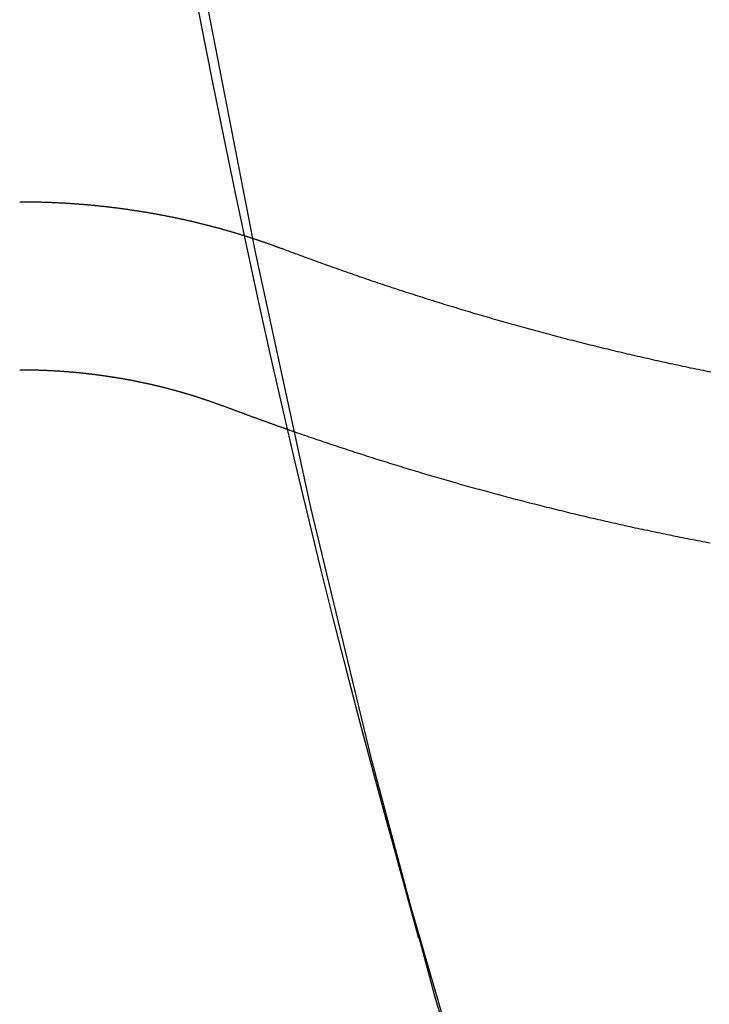
# Model space of a CAD drawing. Extents: x -209 to 154, y -159 to 266.
# Drawn here: x 117 to 123, y -135 to -126 of the extents above; entities that cross this region are included whole.
import ezdxf

# ---------------------------------------------------------------- set-up
doc = ezdxf.new("R2010")
doc.units = 0
doc.header["$LTSCALE"] = 20
doc.linetypes.add('VERDECKT', pattern=[0.375, 0.25, -0.125])
doc.layers.get('0').update_dxf_attribs({"linetype": 'CONTINUOUS'})
doc.layers.add('STEMPEL', color=3, linetype='CONTINUOUS')

# ---------------------------------------------------------------- blocks, each defined once
blk = doc.blocks.new('A$CC86BC7BD')
at = {"color": 1, "linetype": 'VERDECKT'}
blk.add_line((120.2392, -33.4434), (120.5495, -34.5765), dxfattribs=at)
at = {"color": 3, "linetype": 'CONTINUOUS'}
for points in [[(116.398, 0, 0), (116.42, -2.7141, 0), (116.489, -5.4216, 0), (116.602, -8.116, 0), (116.761, -10.791, 0), (116.965, -13.4399, 0), (117.212, -16.0564, 0), (117.504, -18.6343, 0), (117.838, -21.1672, 0), (118.214, -23.6492, 0), (118.632, -26.0742, 0), (119.089, -28.4364, 0), (119.586, -30.73, 0), (120.121, -32.9497, 0), (120.692, -35.09, 0), (121.298, -37.1457, 0)], [(120.394, -34.0022, 0), (120.767, -35.2836, 0)]]:
    blk.add_polyline3d(points, dxfattribs=at)
at = {"color": 1, "linetype": 'VERDECKT'}
blk.add_polyline3d([(118.514, -25.9204, 0), (118.611, -26.4225, 0), (118.709, -26.9216, 0), (118.809, -27.4176, 0), (118.911, -27.9103, 0), (119.014, -28.3999, 0), (119.12, -28.8862, 0), (119.227, -29.3691, 0), (119.336, -29.8486, 0), (119.447, -30.3247, 0), (119.559, -30.7972, 0), (119.673, -31.2662, 0), (119.789, -31.7316, 0), (119.907, -32.1932, 0), (120.026, -32.6512, 0), (120.147, -33.1054, 0), (120.27, -33.5557, 0), (120.394, -34.0022, 0)], dxfattribs=at)
at = {"color": 1}
for points in [[(116.992, -28, 0), (116.999, -28, 0), (117.005, -28, 0), (117.012, -28, 0), (117.019, -28.0001, 0), (117.026, -28.0001, 0), (117.032, -28.0001, 0), (117.039, -28.0002, 0), (117.046, -28.0002, 0), (117.053, -28.0003, 0), (117.059, -28.0003, 0), (117.066, -28.0004, 0), (117.073, -28.0005, 0), (117.08, -28.0006, 0), (117.087, -28.0007, 0), (117.093, -28.0008, 0), (117.1, -28.0009, 0), (117.107, -28.001, 0), (117.114, -28.0011, 0), (117.12, -28.0012, 0), (117.127, -28.0013, 0), (117.134, -28.0015, 0), (117.141, -28.0016, 0), (117.147, -28.0018, 0), (117.154, -28.0019, 0), (117.161, -28.0021, 0), (117.168, -28.0023, 0), (117.175, -28.0024, 0), (117.181, -28.0026, 0), (117.188, -28.0028, 0), (117.195, -28.003, 0), (117.202, -28.0032, 0), (117.208, -28.0034, 0), (117.215, -28.0036, 0), (117.222, -28.0039, 0), (117.229, -28.0041, 0), (117.235, -28.0043, 0), (117.242, -28.0046, 0), (117.249, -28.0048, 0), (117.256, -28.0051, 0), (117.262, -28.0053, 0), (117.269, -28.0056, 0), (117.276, -28.0059, 0), (117.283, -28.0062, 0), (117.289, -28.0065, 0), (117.296, -28.0067, 0), (117.303, -28.007, 0), (117.31, -28.0074, 0), (117.316, -28.0077, 0), (117.323, -28.008, 0), (117.33, -28.0083, 0), (117.337, -28.0087, 0), (117.343, -28.009, 0), (117.35, -28.0093, 0), (117.357, -28.0097, 0), (117.363, -28.0101, 0), (117.37, -28.0104, 0), (117.377, -28.0108, 0), (117.384, -28.0112, 0), (117.39, -28.0116, 0), (117.397, -28.012, 0), (117.404, -28.0124, 0), (117.411, -28.0128, 0), (117.417, -28.0132, 0), (117.424, -28.0136, 0), (117.431, -28.014, 0), (117.437, -28.0145, 0), (117.444, -28.0149, 0), (117.451, -28.0153, 0), (117.457, -28.0158, 0), (117.464, -28.0163, 0), (117.471, -28.0167, 0), (117.478, -28.0172, 0), (117.484, -28.0177, 0), (117.491, -28.0182, 0), (117.498, -28.0186, 0), (117.504, -28.0191, 0), (117.511, -28.0196, 0), (117.518, -28.0202, 0), (117.524, -28.0207, 0), (117.531, -28.0212, 0), (117.538, -28.0217, 0), (117.544, -28.0223, 0), (117.551, -28.0228, 0), (117.558, -28.0234, 0), (117.564, -28.0239, 0), (117.571, -28.0245, 0), (117.578, -28.025, 0), (117.584, -28.0256, 0), (117.591, -28.0262, 0), (117.598, -28.0268, 0), (117.604, -28.0274, 0), (117.611, -28.028, 0), (117.618, -28.0286, 0), (117.624, -28.0292, 0), (117.631, -28.0298, 0), (117.638, -28.0304, 0), (117.644, -28.0311, 0), (117.651, -28.0317, 0), (117.658, -28.0323, 0), (117.664, -28.033, 0), (117.671, -28.0337, 0), (117.677, -28.0343, 0), (117.684, -28.035, 0), (117.691, -28.0357, 0), (117.697, -28.0363, 0), (117.704, -28.037, 0), (117.71, -28.0377, 0), (117.717, -28.0384, 0), (117.724, -28.0391, 0), (117.73, -28.0398, 0), (117.737, -28.0406, 0), (117.743, -28.0413, 0), (117.75, -28.042, 0), (117.757, -28.0427, 0), (117.763, -28.0435, 0), (117.77, -28.0442, 0), (117.776, -28.045, 0), (117.783, -28.0457, 0), (117.789, -28.0465, 0), (117.796, -28.0473, 0), (117.803, -28.0481, 0), (117.809, -28.0489, 0), (117.816, -28.0496, 0), (117.822, -28.0504, 0), (117.829, -28.0512, 0), (117.835, -28.0521, 0), (117.842, -28.0529, 0), (117.848, -28.0537, 0), (117.855, -28.0545, 0), (117.862, -28.0553, 0), (117.868, -28.0562, 0), (117.875, -28.057, 0), (117.881, -28.0579, 0), (117.888, -28.0587, 0), (117.894, -28.0596, 0), (117.901, -28.0605, 0), (117.907, -28.0613, 0), (117.914, -28.0622, 0), (117.92, -28.0631, 0), (117.927, -28.064, 0), (117.933, -28.0649, 0), (117.94, -28.0658, 0), (117.946, -28.0667, 0), (117.953, -28.0676, 0), (117.959, -28.0685, 0), (117.965, -28.0695, 0), (117.972, -28.0704, 0), (117.978, -28.0713, 0), (117.985, -28.0723, 0), (117.991, -28.0732, 0), (117.998, -28.0742, 0), (118.004, -28.0752, 0), (118.011, -28.0761, 0), (118.017, -28.0771, 0), (118.023, -28.0781, 0), (118.03, -28.0791, 0), (118.036, -28.08, 0), (118.043, -28.081, 0), (118.049, -28.082, 0), (118.055, -28.0831, 0), (118.062, -28.0841, 0), (118.068, -28.0851, 0), (118.075, -28.0861, 0), (118.081, -28.0871, 0), (118.087, -28.0882, 0), (118.094, -28.0892, 0), (118.1, -28.0903, 0), (118.107, -28.0913, 0), (118.113, -28.0924, 0), (118.119, -28.0934, 0), (118.126, -28.0945, 0), (118.132, -28.0956, 0), (118.138, -28.0966, 0), (118.145, -28.0977, 0), (118.151, -28.0988, 0), (118.157, -28.0999, 0), (118.164, -28.101, 0), (118.17, -28.1021, 0), (118.176, -28.1032, 0), (118.183, -28.1044, 0), (118.189, -28.1055, 0), (118.195, -28.1066, 0), (118.202, -28.1077, 0), (118.208, -28.1089, 0), (118.214, -28.11, 0), (118.22, -28.1112, 0), (118.227, -28.1123, 0), (118.233, -28.1135, 0), (118.239, -28.1146, 0), (118.245, -28.1158, 0), (118.252, -28.117, 0), (118.258, -28.1182, 0), (118.264, -28.1194, 0), (118.27, -28.1205, 0), (118.277, -28.1217, 0), (118.283, -28.1229, 0), (118.289, -28.1241, 0), (118.295, -28.1254, 0), (118.302, -28.1266, 0), (118.308, -28.1278, 0), (118.314, -28.129, 0), (118.32, -28.1302, 0), (118.326, -28.1315, 0), (118.332, -28.1327, 0), (118.339, -28.134, 0), (118.345, -28.1352, 0), (118.351, -28.1365, 0), (118.357, -28.1377, 0), (118.363, -28.139, 0), (118.369, -28.1403, 0), (118.376, -28.1415, 0), (118.382, -28.1428, 0), (118.388, -28.1441, 0), (118.394, -28.1454, 0), (118.4, -28.1467, 0), (118.406, -28.148, 0), (118.412, -28.1493, 0), (118.418, -28.1506, 0), (118.425, -28.1519, 0), (118.431, -28.1532, 0), (118.437, -28.1546, 0), (118.443, -28.1559, 0), (118.449, -28.1572, 0), (118.455, -28.1586, 0), (118.461, -28.1599, 0), (118.467, -28.1613, 0), (118.473, -28.1626, 0), (118.479, -28.164, 0), (118.485, -28.1653, 0), (118.491, -28.1667, 0), (118.497, -28.1681, 0), (118.503, -28.1694, 0), (118.509, -28.1708, 0), (118.515, -28.1722, 0), (118.521, -28.1736, 0), (118.527, -28.175, 0), (118.533, -28.1764, 0), (118.539, -28.1778, 0), (118.545, -28.1792, 0), (118.551, -28.1806, 0), (118.557, -28.182, 0), (118.563, -28.1834, 0), (118.569, -28.1849, 0), (118.575, -28.1863, 0), (118.581, -28.1877, 0), (118.587, -28.1892, 0), (118.593, -28.1906, 0), (118.599, -28.192, 0), (118.605, -28.1935, 0), (118.611, -28.195, 0), (118.616, -28.1964, 0), (118.622, -28.1979, 0), (118.628, -28.1993, 0), (118.634, -28.2008, 0), (118.64, -28.2023, 0), (118.646, -28.2038, 0), (118.652, -28.2053, 0), (118.658, -28.2067, 0), (118.663, -28.2082, 0), (118.669, -28.2097, 0), (118.675, -28.2112, 0), (118.681, -28.2127, 0), (118.687, -28.2142, 0), (118.693, -28.2158, 0), (118.698, -28.2173, 0), (118.704, -28.2188, 0), (118.71, -28.2203, 0), (118.716, -28.2218, 0), (118.722, -28.2234, 0), (118.727, -28.2249, 0), (118.733, -28.2264, 0), (118.739, -28.228, 0), (118.745, -28.2295, 0), (118.75, -28.2311, 0), (118.756, -28.2326, 0), (118.762, -28.2342, 0), (118.768, -28.2358, 0), (118.773, -28.2373, 0), (118.779, -28.2389, 0), (118.785, -28.2405, 0), (118.79, -28.2421, 0), (118.796, -28.2436, 0), (118.802, -28.2452, 0), (118.807, -28.2468, 0), (118.813, -28.2484, 0), (118.819, -28.25, 0), (118.824, -28.2516, 0), (118.83, -28.2532, 0), (118.836, -28.2548, 0), (118.841, -28.2564, 0), (118.847, -28.258, 0), (118.853, -28.2597, 0), (118.858, -28.2613, 0), (118.864, -28.2629, 0), (118.869, -28.2645, 0), (118.875, -28.2662, 0), (118.881, -28.2678, 0), (118.886, -28.2694, 0), (118.892, -28.2711, 0), (118.897, -28.2727, 0), (118.903, -28.2744, 0), (118.908, -28.276, 0), (118.914, -28.2777, 0), (118.919, -28.2793, 0), (118.925, -28.281, 0), (118.93, -28.2827, 0), (118.936, -28.2843, 0), (118.941, -28.286, 0), (118.947, -28.2877, 0), (118.952, -28.2894, 0), (118.958, -28.291, 0), (118.963, -28.2927, 0), (118.969, -28.2944, 0), (118.974, -28.2961, 0), (118.98, -28.2978, 0), (118.985, -28.2995, 0), (118.991, -28.3012, 0), (118.996, -28.3029, 0), (119.001, -28.3046, 0), (119.007, -28.3063, 0), (119.012, -28.308, 0), (119.018, -28.3097, 0), (119.023, -28.3114, 0), (119.028, -28.3132, 0), (119.034, -28.3149, 0), (119.039, -28.3166, 0), (119.045, -28.3183, 0), (119.05, -28.3201, 0), (119.055, -28.3218, 0), (119.061, -28.3235, 0), (119.066, -28.3253, 0), (119.071, -28.327, 0), (119.076, -28.3288, 0), (119.082, -28.3305, 0), (119.087, -28.3323, 0), (119.092, -28.334, 0), (119.098, -28.3358, 0), (119.103, -28.3375, 0), (119.108, -28.3393, 0), (119.113, -28.3411, 0), (119.119, -28.3428, 0), (119.124, -28.3446, 0), (119.129, -28.3464, 0), (119.134, -28.3481, 0), (119.14, -28.3499, 0), (119.145, -28.3517, 0), (119.15, -28.3535, 0), (119.155, -28.3553, 0), (119.16, -28.3571, 0), (119.166, -28.3588, 0), (119.171, -28.3606, 0), (119.176, -28.3624, 0), (119.181, -28.3642, 0), (119.186, -28.366, 0), (119.191, -28.3678, 0), (119.196, -28.3696, 0), (119.202, -28.3714, 0), (119.207, -28.3732, 0), (119.212, -28.3751, 0), (119.217, -28.3769, 0), (119.222, -28.3787, 0), (119.227, -28.3805, 0), (119.232, -28.3823, 0), (119.237, -28.3841, 0), (119.242, -28.386, 0), (119.247, -28.3878, 0), (119.252, -28.3896, 0), (119.257, -28.3914, 0), (119.262, -28.3933, 0), (119.267, -28.3951, 0), (119.272, -28.3969, 0), (119.277, -28.3988, 0), (119.282, -28.4006, 0), (119.287, -28.4025, 0), (119.292, -28.4043, 0), (119.297, -28.4061, 0), (119.302, -28.408, 0), (119.307, -28.4098, 0), (119.312, -28.4117, 0), (119.317, -28.4135, 0), (119.322, -28.4154, 0), (119.327, -28.4172, 0), (119.332, -28.4191, 0)], [(123.159, -29.5223, 0), (123.136, -29.5177, 0), (123.114, -29.5131, 0), (123.091, -29.5085, 0), (123.068, -29.5038, 0), (123.045, -29.4991, 0), (123.023, -29.4944, 0), (123, -29.4897, 0), (122.977, -29.485, 0), (122.955, -29.4802, 0), (122.932, -29.4755, 0), (122.909, -29.4707, 0), (122.887, -29.4659, 0), (122.864, -29.461, 0), (122.842, -29.4562, 0), (122.819, -29.4513, 0), (122.796, -29.4464, 0), (122.774, -29.4415, 0), (122.751, -29.4366, 0), (122.729, -29.4316, 0), (122.706, -29.4267, 0), (122.684, -29.4217, 0), (122.661, -29.4167, 0), (122.639, -29.4116, 0), (122.616, -29.4066, 0), (122.594, -29.4015, 0), (122.571, -29.3964, 0), (122.549, -29.3913, 0), (122.527, -29.3862, 0), (122.504, -29.381, 0), (122.482, -29.3759, 0), (122.459, -29.3707, 0), (122.437, -29.3655, 0), (122.415, -29.3603, 0), (122.392, -29.355, 0), (122.37, -29.3498, 0), (122.348, -29.3445, 0), (122.325, -29.3392, 0), (122.303, -29.3339, 0), (122.281, -29.3285, 0), (122.259, -29.3232, 0), (122.236, -29.3178, 0), (122.214, -29.3124, 0), (122.192, -29.307, 0), (122.17, -29.3015, 0), (122.148, -29.2961, 0), (122.125, -29.2906, 0), (122.103, -29.2851, 0), (122.081, -29.2796, 0), (122.059, -29.2741, 0), (122.037, -29.2686, 0), (122.015, -29.263, 0), (121.993, -29.2574, 0), (121.97, -29.2518, 0), (121.948, -29.2462, 0), (121.926, -29.2406, 0), (121.904, -29.2349, 0), (121.882, -29.2292, 0), (121.86, -29.2235, 0), (121.838, -29.2178, 0), (121.816, -29.2121, 0), (121.794, -29.2064, 0), (121.772, -29.2006, 0), (121.75, -29.1948, 0), (121.729, -29.189, 0), (121.707, -29.1832, 0), (121.685, -29.1774, 0), (121.663, -29.1715, 0), (121.641, -29.1656, 0), (121.619, -29.1597, 0), (121.597, -29.1538, 0), (121.575, -29.1479, 0), (121.554, -29.142, 0), (121.532, -29.136, 0), (121.51, -29.13, 0), (121.488, -29.124, 0), (121.467, -29.118, 0), (121.445, -29.112, 0), (121.423, -29.1059, 0), (121.401, -29.0999, 0), (121.38, -29.0938, 0), (121.358, -29.0877, 0), (121.336, -29.0816, 0), (121.315, -29.0754, 0), (121.293, -29.0693, 0), (121.271, -29.0631, 0), (121.25, -29.0569, 0), (121.228, -29.0507, 0), (121.207, -29.0445, 0), (121.185, -29.0382, 0), (121.164, -29.032, 0), (121.142, -29.0257, 0), (121.121, -29.0194, 0), (121.099, -29.0131, 0), (121.078, -29.0068, 0), (121.056, -29.0004, 0), (121.035, -28.9941, 0), (121.013, -28.9877, 0), (120.992, -28.9813, 0), (120.97, -28.9749, 0), (120.949, -28.9685, 0), (120.928, -28.962, 0), (120.906, -28.9556, 0), (120.885, -28.9491, 0), (120.864, -28.9426, 0), (120.842, -28.9361, 0), (120.821, -28.9296, 0), (120.8, -28.923, 0), (120.779, -28.9165, 0), (120.757, -28.9099, 0), (120.736, -28.9033, 0), (120.715, -28.8967, 0), (120.694, -28.8901, 0), (120.673, -28.8834, 0), (120.651, -28.8768, 0), (120.63, -28.8701, 0), (120.609, -28.8634, 0), (120.588, -28.8567, 0), (120.567, -28.85, 0), (120.546, -28.8433, 0), (120.525, -28.8365, 0), (120.504, -28.8297, 0), (120.483, -28.823, 0), (120.462, -28.8162, 0), (120.441, -28.8093, 0), (120.42, -28.8025, 0), (120.399, -28.7957, 0), (120.378, -28.7888, 0), (120.357, -28.7819, 0), (120.336, -28.775, 0), (120.315, -28.7681, 0), (120.294, -28.7612, 0), (120.273, -28.7543, 0), (120.252, -28.7473, 0), (120.232, -28.7403, 0), (120.211, -28.7334, 0), (120.19, -28.7264, 0), (120.169, -28.7193, 0), (120.148, -28.7123, 0), (120.128, -28.7053, 0), (120.107, -28.6982, 0), (120.086, -28.6911, 0), (120.066, -28.684, 0), (120.045, -28.6769, 0), (120.024, -28.6698, 0), (120.004, -28.6627, 0), (119.983, -28.6555, 0), (119.962, -28.6484, 0), (119.942, -28.6412, 0), (119.921, -28.634, 0), (119.901, -28.6268, 0), (119.88, -28.6195, 0), (119.859, -28.6123, 0), (119.839, -28.6051, 0), (119.818, -28.5978, 0), (119.798, -28.5905, 0), (119.778, -28.5832, 0), (119.757, -28.5759, 0), (119.737, -28.5686, 0), (119.716, -28.5612, 0), (119.696, -28.5539, 0), (119.675, -28.5465, 0), (119.655, -28.5391, 0), (119.635, -28.5317, 0), (119.614, -28.5243, 0), (119.594, -28.5169, 0), (119.574, -28.5095, 0), (119.554, -28.502, 0), (119.533, -28.4945, 0), (119.513, -28.4871, 0), (119.493, -28.4796, 0), (119.473, -28.472, 0), (119.452, -28.4645, 0), (119.432, -28.457, 0), (119.412, -28.4494, 0), (119.392, -28.4419, 0), (119.372, -28.4343, 0), (119.352, -28.4267, 0), (119.332, -28.4191, 0)], [(116.992, -29.5, 0), (116.997, -29.5, 0), (117.002, -29.5, 0), (117.008, -29.5, 0), (117.013, -29.5, 0), (117.018, -29.5001, 0), (117.024, -29.5001, 0), (117.029, -29.5001, 0), (117.034, -29.5002, 0), (117.039, -29.5002, 0), (117.045, -29.5003, 0), (117.05, -29.5003, 0), (117.055, -29.5004, 0), (117.061, -29.5004, 0), (117.066, -29.5005, 0), (117.071, -29.5006, 0), (117.076, -29.5007, 0), (117.082, -29.5008, 0), (117.087, -29.5008, 0), (117.092, -29.5009, 0), (117.098, -29.501, 0), (117.103, -29.5012, 0), (117.108, -29.5013, 0), (117.114, -29.5014, 0), (117.119, -29.5015, 0), (117.124, -29.5016, 0), (117.129, -29.5018, 0), (117.135, -29.5019, 0), (117.14, -29.502, 0), (117.145, -29.5022, 0), (117.151, -29.5024, 0), (117.156, -29.5025, 0), (117.161, -29.5027, 0), (117.166, -29.5028, 0), (117.172, -29.503, 0), (117.177, -29.5032, 0), (117.182, -29.5034, 0), (117.187, -29.5036, 0), (117.193, -29.5038, 0), (117.198, -29.504, 0), (117.203, -29.5042, 0), (117.209, -29.5044, 0), (117.214, -29.5046, 0), (117.219, -29.5048, 0), (117.224, -29.505, 0), (117.23, -29.5053, 0), (117.235, -29.5055, 0), (117.24, -29.5058, 0), (117.245, -29.506, 0), (117.251, -29.5062, 0), (117.256, -29.5065, 0), (117.261, -29.5068, 0), (117.267, -29.507, 0), (117.272, -29.5073, 0), (117.277, -29.5076, 0), (117.282, -29.5079, 0), (117.288, -29.5082, 0), (117.293, -29.5084, 0), (117.298, -29.5087, 0), (117.303, -29.509, 0), (117.309, -29.5094, 0), (117.314, -29.5097, 0), (117.319, -29.51, 0), (117.324, -29.5103, 0), (117.33, -29.5106, 0), (117.335, -29.511, 0), (117.34, -29.5113, 0), (117.345, -29.5116, 0), (117.351, -29.512, 0), (117.356, -29.5123, 0), (117.361, -29.5127, 0), (117.366, -29.5131, 0), (117.371, -29.5134, 0), (117.377, -29.5138, 0), (117.382, -29.5142, 0), (117.387, -29.5146, 0), (117.392, -29.515, 0), (117.398, -29.5154, 0), (117.403, -29.5157, 0), (117.408, -29.5162, 0), (117.413, -29.5166, 0), (117.418, -29.517, 0), (117.424, -29.5174, 0), (117.429, -29.5178, 0), (117.434, -29.5182, 0), (117.439, -29.5187, 0), (117.445, -29.5191, 0), (117.45, -29.5196, 0), (117.455, -29.52, 0), (117.46, -29.5205, 0), (117.465, -29.5209, 0), (117.471, -29.5214, 0), (117.476, -29.5219, 0), (117.481, -29.5223, 0), (117.486, -29.5228, 0), (117.491, -29.5233, 0), (117.496, -29.5238, 0), (117.502, -29.5243, 0), (117.507, -29.5248, 0), (117.512, -29.5253, 0), (117.517, -29.5258, 0), (117.522, -29.5263, 0), (117.527, -29.5268, 0), (117.533, -29.5273, 0), (117.538, -29.5278, 0), (117.543, -29.5284, 0), (117.548, -29.5289, 0), (117.553, -29.5295, 0), (117.558, -29.53, 0), (117.564, -29.5305, 0), (117.569, -29.5311, 0), (117.574, -29.5317, 0), (117.579, -29.5322, 0), (117.584, -29.5328, 0), (117.589, -29.5334, 0), (117.594, -29.5339, 0), (117.599, -29.5345, 0), (117.605, -29.5351, 0), (117.61, -29.5357, 0), (117.615, -29.5363, 0), (117.62, -29.5369, 0), (117.625, -29.5375, 0), (117.63, -29.5381, 0), (117.635, -29.5387, 0), (117.64, -29.5394, 0), (117.645, -29.54, 0), (117.651, -29.5406, 0), (117.656, -29.5413, 0), (117.661, -29.5419, 0), (117.666, -29.5425, 0), (117.671, -29.5432, 0), (117.676, -29.5438, 0), (117.681, -29.5445, 0), (117.686, -29.5452, 0), (117.691, -29.5458, 0), (117.696, -29.5465, 0), (117.701, -29.5472, 0), (117.706, -29.5479, 0), (117.711, -29.5485, 0), (117.717, -29.5492, 0), (117.722, -29.5499, 0), (117.727, -29.5506, 0), (117.732, -29.5513, 0), (117.737, -29.552, 0), (117.742, -29.5527, 0), (117.747, -29.5535, 0), (117.752, -29.5542, 0), (117.757, -29.5549, 0), (117.762, -29.5556, 0), (117.767, -29.5564, 0), (117.772, -29.5571, 0), (117.777, -29.5579, 0), (117.782, -29.5586, 0), (117.787, -29.5594, 0), (117.792, -29.5601, 0), (117.797, -29.5609, 0), (117.802, -29.5616, 0), (117.807, -29.5624, 0), (117.812, -29.5632, 0), (117.817, -29.564, 0), (117.822, -29.5647, 0), (117.827, -29.5655, 0), (117.832, -29.5663, 0), (117.837, -29.5671, 0), (117.842, -29.5679, 0), (117.847, -29.5687, 0), (117.852, -29.5695, 0), (117.857, -29.5703, 0), (117.862, -29.5712, 0), (117.866, -29.572, 0), (117.871, -29.5728, 0), (117.876, -29.5736, 0), (117.881, -29.5745, 0), (117.886, -29.5753, 0), (117.891, -29.5761, 0), (117.896, -29.577, 0), (117.901, -29.5778, 0), (117.906, -29.5787, 0), (117.911, -29.5795, 0), (117.916, -29.5804, 0), (117.921, -29.5813, 0), (117.925, -29.5821, 0), (117.93, -29.583, 0), (117.935, -29.5839, 0), (117.94, -29.5848, 0), (117.945, -29.5857, 0), (117.95, -29.5866, 0), (117.955, -29.5875, 0), (117.96, -29.5884, 0), (117.964, -29.5893, 0), (117.969, -29.5902, 0), (117.974, -29.5911, 0), (117.979, -29.592, 0), (117.984, -29.5929, 0), (117.989, -29.5938, 0), (117.993, -29.5948, 0), (117.998, -29.5957, 0), (118.003, -29.5966, 0), (118.008, -29.5976, 0), (118.013, -29.5985, 0), (118.017, -29.5994, 0), (118.022, -29.6004, 0), (118.027, -29.6013, 0), (118.032, -29.6023, 0), (118.037, -29.6033, 0), (118.041, -29.6042, 0), (118.046, -29.6052, 0), (118.051, -29.6062, 0), (118.056, -29.6071, 0), (118.06, -29.6081, 0), (118.065, -29.6091, 0), (118.07, -29.6101, 0), (118.075, -29.6111, 0), (118.079, -29.6121, 0), (118.084, -29.6131, 0), (118.089, -29.6141, 0), (118.094, -29.6151, 0), (118.098, -29.6161, 0), (118.103, -29.6171, 0), (118.108, -29.6181, 0), (118.113, -29.6191, 0), (118.117, -29.6201, 0), (118.122, -29.6212, 0), (118.127, -29.6222, 0), (118.131, -29.6232, 0), (118.136, -29.6243, 0), (118.141, -29.6253, 0), (118.145, -29.6264, 0), (118.15, -29.6274, 0), (118.155, -29.6284, 0), (118.159, -29.6295, 0), (118.164, -29.6306, 0), (118.169, -29.6316, 0), (118.173, -29.6327, 0), (118.178, -29.6338, 0), (118.183, -29.6348, 0), (118.187, -29.6359, 0), (118.192, -29.637, 0), (118.196, -29.6381, 0), (118.201, -29.6391, 0), (118.206, -29.6402, 0), (118.21, -29.6413, 0), (118.215, -29.6424, 0), (118.219, -29.6435, 0), (118.224, -29.6446, 0), (118.228, -29.6457, 0), (118.233, -29.6468, 0), (118.238, -29.6479, 0), (118.242, -29.649, 0), (118.247, -29.6502, 0), (118.251, -29.6513, 0), (118.256, -29.6524, 0), (118.26, -29.6535, 0), (118.265, -29.6546, 0), (118.269, -29.6558, 0), (118.274, -29.6569, 0), (118.278, -29.6581, 0), (118.283, -29.6592, 0), (118.287, -29.6603, 0), (118.292, -29.6615, 0), (118.296, -29.6626, 0), (118.301, -29.6638, 0), (118.305, -29.6649, 0), (118.31, -29.6661, 0), (118.314, -29.6673, 0), (118.319, -29.6684, 0), (118.323, -29.6696, 0), (118.328, -29.6708, 0), (118.332, -29.6719, 0), (118.337, -29.6731, 0), (118.341, -29.6743, 0), (118.345, -29.6755, 0), (118.35, -29.6767, 0), (118.354, -29.6778, 0), (118.359, -29.679, 0), (118.363, -29.6802, 0), (118.367, -29.6814, 0), (118.372, -29.6826, 0), (118.376, -29.6838, 0), (118.381, -29.685, 0), (118.385, -29.6862, 0), (118.389, -29.6874, 0), (118.394, -29.6886, 0), (118.398, -29.6899, 0), (118.402, -29.6911, 0), (118.407, -29.6923, 0), (118.411, -29.6935, 0), (118.415, -29.6947, 0), (118.42, -29.696, 0), (118.424, -29.6972, 0), (118.428, -29.6984, 0), (118.433, -29.6997, 0), (118.437, -29.7009, 0), (118.441, -29.7021, 0), (118.445, -29.7034, 0), (118.45, -29.7046, 0), (118.454, -29.7059, 0), (118.458, -29.7071, 0), (118.462, -29.7084, 0), (118.467, -29.7096, 0), (118.471, -29.7109, 0), (118.475, -29.7121, 0), (118.479, -29.7134, 0), (118.484, -29.7147, 0), (118.488, -29.7159, 0), (118.492, -29.7172, 0), (118.496, -29.7185, 0), (118.5, -29.7197, 0), (118.505, -29.721, 0), (118.509, -29.7223, 0), (118.513, -29.7236, 0), (118.517, -29.7248, 0), (118.521, -29.7261, 0), (118.526, -29.7274, 0), (118.53, -29.7287, 0), (118.534, -29.73, 0), (118.538, -29.7313, 0), (118.542, -29.7326, 0), (118.546, -29.7339, 0), (118.55, -29.7352, 0), (118.554, -29.7365, 0), (118.559, -29.7378, 0), (118.563, -29.7391, 0), (118.567, -29.7404, 0), (118.571, -29.7417, 0), (118.575, -29.743, 0), (118.579, -29.7443, 0), (118.583, -29.7456, 0), (118.587, -29.7469, 0), (118.591, -29.7482, 0), (118.595, -29.7496, 0), (118.599, -29.7509, 0), (118.603, -29.7522, 0), (118.607, -29.7535, 0), (118.611, -29.7549, 0), (118.615, -29.7562, 0), (118.619, -29.7575, 0), (118.623, -29.7588, 0), (118.627, -29.7602, 0), (118.631, -29.7615, 0), (118.635, -29.7628, 0), (118.639, -29.7642, 0), (118.643, -29.7655, 0), (118.647, -29.7669, 0), (118.651, -29.7682, 0), (118.655, -29.7695, 0), (118.659, -29.7709, 0), (118.663, -29.7722, 0), (118.667, -29.7736, 0), (118.671, -29.7749, 0), (118.675, -29.7763, 0), (118.679, -29.7776, 0), (118.683, -29.779, 0), (118.686, -29.7804, 0), (118.69, -29.7817, 0), (118.694, -29.7831, 0), (118.698, -29.7844, 0), (118.702, -29.7858, 0), (118.706, -29.7872, 0), (118.71, -29.7885, 0), (118.713, -29.7899, 0), (118.717, -29.7913, 0), (118.721, -29.7926, 0), (118.725, -29.794, 0), (118.729, -29.7954, 0), (118.733, -29.7967, 0), (118.736, -29.7981, 0), (118.74, -29.7995, 0), (118.744, -29.8009, 0), (118.748, -29.8022, 0), (118.752, -29.8036, 0), (118.755, -29.805, 0), (118.759, -29.8064, 0), (118.763, -29.8078, 0), (118.767, -29.8091, 0), (118.77, -29.8105, 0), (118.774, -29.8119, 0), (118.778, -29.8133, 0), (118.781, -29.8147, 0), (118.785, -29.8161, 0), (118.789, -29.8175, 0), (118.793, -29.8189, 0), (118.796, -29.8203, 0), (118.8, -29.8216, 0)], [(119.434, -30.0526, 0), (119.429, -30.0508, 0), (119.423, -30.049, 0), (119.418, -30.0473, 0), (119.413, -30.0455, 0), (119.408, -30.0437, 0), (119.403, -30.042, 0), (119.398, -30.0402, 0), (119.393, -30.0384, 0), (119.388, -30.0366, 0), (119.383, -30.0349, 0), (119.378, -30.0331, 0), (119.373, -30.0313, 0), (119.368, -30.0295, 0), (119.363, -30.0278, 0), (119.358, -30.026, 0), (119.353, -30.0242, 0), (119.348, -30.0224, 0), (119.343, -30.0206, 0), (119.338, -30.0189, 0), (119.333, -30.0171, 0), (119.328, -30.0153, 0), (119.323, -30.0135, 0), (119.318, -30.0117, 0), (119.313, -30.0099, 0), (119.308, -30.0081, 0), (119.303, -30.0064, 0), (119.298, -30.0046, 0), (119.293, -30.0028, 0), (119.287, -30.001, 0), (119.282, -29.9992, 0), (119.277, -29.9974, 0), (119.272, -29.9956, 0), (119.267, -29.9938, 0), (119.262, -29.992, 0), (119.257, -29.9902, 0), (119.252, -29.9884, 0), (119.247, -29.9866, 0), (119.242, -29.9848, 0), (119.237, -29.983, 0), (119.232, -29.9812, 0), (119.227, -29.9794, 0), (119.222, -29.9776, 0), (119.217, -29.9758, 0), (119.212, -29.974, 0), (119.207, -29.9722, 0), (119.202, -29.9704, 0), (119.197, -29.9686, 0), (119.192, -29.9668, 0), (119.187, -29.965, 0), (119.182, -29.9632, 0), (119.177, -29.9614, 0), (119.172, -29.9596, 0), (119.167, -29.9578, 0), (119.162, -29.956, 0), (119.157, -29.9541, 0), (119.152, -29.9523, 0), (119.147, -29.9505, 0), (119.142, -29.9487, 0), (119.137, -29.9469, 0), (119.132, -29.9451, 0), (119.127, -29.9433, 0), (119.122, -29.9414, 0), (119.117, -29.9396, 0), (119.112, -29.9378, 0), (119.107, -29.936, 0), (119.102, -29.9342, 0), (119.097, -29.9323, 0), (119.092, -29.9305, 0), (119.087, -29.9287, 0), (119.082, -29.9269, 0), (119.077, -29.9251, 0), (119.072, -29.9232, 0), (119.067, -29.9214, 0), (119.062, -29.9196, 0), (119.057, -29.9178, 0), (119.052, -29.9159, 0), (119.047, -29.9141, 0), (119.042, -29.9123, 0), (119.038, -29.9104, 0), (119.033, -29.9086, 0), (119.028, -29.9068, 0), (119.023, -29.9049, 0), (119.018, -29.9031, 0), (119.013, -29.9013, 0), (119.008, -29.8994, 0), (119.003, -29.8976, 0), (118.998, -29.8958, 0), (118.993, -29.8939, 0), (118.988, -29.8921, 0), (118.983, -29.8902, 0), (118.978, -29.8884, 0), (118.973, -29.8866, 0), (118.968, -29.8847, 0), (118.963, -29.8829, 0), (118.958, -29.881, 0), (118.953, -29.8792, 0), (118.948, -29.8773, 0), (118.943, -29.8755, 0), (118.938, -29.8737, 0), (118.933, -29.8718, 0), (118.928, -29.87, 0), (118.923, -29.8681, 0), (118.918, -29.8663, 0), (118.913, -29.8644, 0), (118.909, -29.8626, 0), (118.904, -29.8607, 0), (118.899, -29.8589, 0), (118.894, -29.857, 0), (118.889, -29.8551, 0), (118.884, -29.8533, 0), (118.879, -29.8514, 0), (118.874, -29.8496, 0), (118.869, -29.8477, 0), (118.864, -29.8459, 0), (118.859, -29.844, 0), (118.854, -29.8421, 0), (118.849, -29.8403, 0), (118.844, -29.8384, 0), (118.839, -29.8366, 0), (118.834, -29.8347, 0), (118.829, -29.8328, 0), (118.825, -29.831, 0), (118.82, -29.8291, 0), (118.815, -29.8272, 0), (118.81, -29.8254, 0), (118.805, -29.8235, 0), (118.8, -29.8216, 0)]]:
    blk.add_polyline3d(points, dxfattribs=at)
at = {"color": 3}
blk.add_polyline3d([(123.152, -31.0494, 0), (123.13, -31.0451, 0), (123.108, -31.0408, 0), (123.085, -31.0365, 0), (123.063, -31.0322, 0), (123.04, -31.0279, 0), (123.018, -31.0235, 0), (122.996, -31.0191, 0), (122.973, -31.0148, 0), (122.951, -31.0103, 0), (122.929, -31.0059, 0), (122.906, -31.0015, 0), (122.884, -30.997, 0), (122.862, -30.9925, 0), (122.839, -30.988, 0), (122.817, -30.9835, 0), (122.795, -30.979, 0), (122.773, -30.9744, 0), (122.75, -30.9699, 0), (122.728, -30.9653, 0), (122.706, -30.9607, 0), (122.684, -30.956, 0), (122.661, -30.9514, 0), (122.639, -30.9467, 0), (122.617, -30.942, 0), (122.595, -30.9373, 0), (122.573, -30.9326, 0), (122.551, -30.9279, 0), (122.528, -30.9231, 0), (122.506, -30.9184, 0), (122.484, -30.9136, 0), (122.462, -30.9088, 0), (122.44, -30.9039, 0), (122.418, -30.8991, 0), (122.396, -30.8942, 0), (122.374, -30.8894, 0), (122.352, -30.8845, 0), (122.33, -30.8796, 0), (122.308, -30.8746, 0), (122.286, -30.8697, 0), (122.264, -30.8647, 0), (122.242, -30.8597, 0), (122.22, -30.8547, 0), (122.198, -30.8497, 0), (122.176, -30.8447, 0), (122.154, -30.8396, 0), (122.132, -30.8345, 0), (122.11, -30.8295, 0), (122.088, -30.8244, 0), (122.066, -30.8192, 0), (122.044, -30.8141, 0), (122.022, -30.8089, 0), (122.001, -30.8038, 0), (121.979, -30.7986, 0), (121.957, -30.7934, 0), (121.935, -30.7881, 0), (121.913, -30.7829, 0), (121.891, -30.7776, 0), (121.87, -30.7723, 0), (121.848, -30.767, 0), (121.826, -30.7617, 0), (121.804, -30.7564, 0), (121.783, -30.7511, 0), (121.761, -30.7457, 0), (121.739, -30.7403, 0), (121.718, -30.7349, 0), (121.696, -30.7295, 0), (121.674, -30.7241, 0), (121.652, -30.7186, 0), (121.631, -30.7132, 0), (121.609, -30.7077, 0), (121.588, -30.7022, 0), (121.566, -30.6967, 0), (121.544, -30.6911, 0), (121.523, -30.6856, 0), (121.501, -30.68, 0), (121.48, -30.6744, 0), (121.458, -30.6689, 0), (121.437, -30.6632, 0), (121.415, -30.6576, 0), (121.394, -30.652, 0), (121.372, -30.6463, 0), (121.351, -30.6406, 0), (121.329, -30.6349, 0), (121.308, -30.6292, 0), (121.286, -30.6235, 0), (121.265, -30.6177, 0), (121.243, -30.612, 0), (121.222, -30.6062, 0), (121.201, -30.6004, 0), (121.179, -30.5946, 0), (121.158, -30.5888, 0), (121.136, -30.5829, 0), (121.115, -30.5771, 0), (121.094, -30.5712, 0), (121.072, -30.5653, 0), (121.051, -30.5594, 0), (121.03, -30.5535, 0), (121.009, -30.5476, 0), (120.987, -30.5416, 0), (120.966, -30.5356, 0), (120.945, -30.5297, 0), (120.924, -30.5237, 0), (120.902, -30.5176, 0), (120.881, -30.5116, 0), (120.86, -30.5056, 0), (120.839, -30.4995, 0), (120.818, -30.4934, 0), (120.797, -30.4873, 0), (120.776, -30.4812, 0), (120.754, -30.4751, 0), (120.733, -30.469, 0), (120.712, -30.4628, 0), (120.691, -30.4566, 0), (120.67, -30.4505, 0), (120.649, -30.4443, 0), (120.628, -30.438, 0), (120.607, -30.4318, 0), (120.586, -30.4256, 0), (120.565, -30.4193, 0), (120.544, -30.413, 0), (120.523, -30.4067, 0), (120.502, -30.4004, 0), (120.481, -30.3941, 0), (120.46, -30.3878, 0), (120.439, -30.3814, 0), (120.419, -30.3751, 0), (120.398, -30.3687, 0), (120.377, -30.3623, 0), (120.356, -30.3559, 0), (120.335, -30.3494, 0), (120.314, -30.343, 0), (120.294, -30.3365, 0), (120.273, -30.3301, 0), (120.252, -30.3236, 0), (120.231, -30.3171, 0), (120.211, -30.3106, 0), (120.19, -30.3041, 0), (120.169, -30.2975, 0), (120.148, -30.291, 0), (120.128, -30.2844, 0), (120.107, -30.2778, 0), (120.086, -30.2712, 0), (120.066, -30.2646, 0), (120.045, -30.2579, 0), (120.025, -30.2513, 0), (120.004, -30.2446, 0), (119.983, -30.238, 0), (119.963, -30.2313, 0), (119.942, -30.2246, 0), (119.922, -30.2179, 0), (119.901, -30.2111, 0), (119.881, -30.2044, 0), (119.86, -30.1976, 0), (119.84, -30.1909, 0), (119.819, -30.1841, 0), (119.799, -30.1773, 0), (119.779, -30.1705, 0), (119.758, -30.1637, 0), (119.738, -30.1568, 0), (119.717, -30.15, 0), (119.697, -30.1431, 0), (119.677, -30.1362, 0), (119.656, -30.1293, 0), (119.636, -30.1224, 0), (119.616, -30.1155, 0), (119.595, -30.1085, 0), (119.575, -30.1016, 0), (119.555, -30.0946, 0), (119.535, -30.0877, 0), (119.514, -30.0807, 0), (119.494, -30.0737, 0), (119.474, -30.0666, 0), (119.454, -30.0596, 0), (119.434, -30.0526, 0)], dxfattribs=at)

msp = doc.modelspace()

# ---------------------------------------------------------------- block references
at = {"layer": 'STEMPEL'}
msp.add_blockref('A$CC86BC7BD', (0, -100), dxfattribs=at)

doc.saveas('drawing.dxf')
